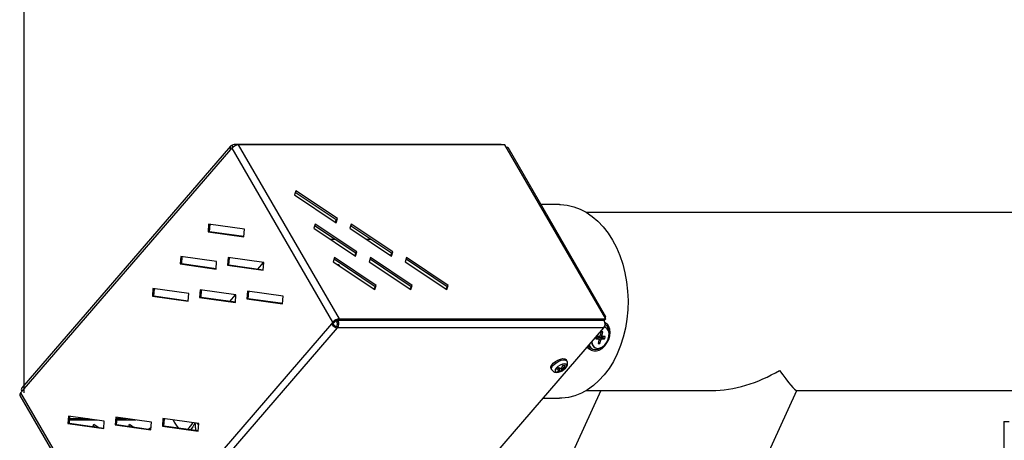
# Model space of a CAD drawing. Units: millimetres. Extents: x 75 to 6247, y 75 to 4385.
# Drawn here: x 395 to 782, y 1564 to 1729 of the extents above; entities that cross this region are included whole.
import ezdxf

# ---------------------------------------------------------------- set-up
doc = ezdxf.new("R2010")
doc.units = ezdxf.units.MM
doc.header["$LTSCALE"] = 15
doc.header["$PDSIZE"] = -1
doc.layers.add('WYMIAR', color=8, linetype='Continuous')
doc.styles.add('SLDTEXTSTYLE0', font='TXT', dxfattribs={"width": 0.605})
doc.dimstyles.new('SLDDIMSTYLE1', dxfattribs={"dimtxt": 53.934692, "dimasz": 49.53, "dimexe": 0, "dimexo": 0.0625, "dimgap": 13.483673, "dimtad": 1, "dimdec": 0, "dimrnd": 1e-09, "dimzin": 12, "dimdsep": 46, "dimtxsty": 'SLDTEXTSTYLE0', "dimsah": 1, "dimcen": 0.09, "dimadec": 0, "dimazin": 3, "dimtfac": 1, "dimtdec": 0, "dimtofl": 0, "dimtmove": 0, "dimatfit": 3, "dimfxl": 1, "dimfrac": 2, "dimtolj": 1, "dimtzin": 12, "dimarcsym": 0})

# ---------------------------------------------------------------- blocks, each defined once
blk = doc.blocks.new('_D_21')
at = {"layer": 'Defpoints', "color": 0}
for p in [(2002, 1727.58), (2132.33, 1727.58), (765.23, 328.67)]:
    blk.add_point(p, dxfattribs=at)
at = {"layer": 'WYMIAR', "color": 0, "lineweight": -2}
for p, q in [((2002.07, 1727.58), (2132.33, 1727.58)), ((2132.33, 378.2), (2132.33, 1678.05)), ((765.29, 328.67), (2132.33, 328.67))]:
    blk.add_line(p, q, dxfattribs=at)
at = {"layer": 'WYMIAR', "color": 0}
for points in [[(2140.59, 1678.05), (2124.08, 1678.05), (2132.33, 1727.58)], [(2124.08, 378.2), (2140.59, 378.2), (2132.33, 328.67)]]:
    blk.add_solid(points, dxfattribs=at)
at = {"layer": 'WYMIAR', "color": 0, "insert": (2064.91, 1028.12), "char_height": 53.935, "attachment_point": 2, "rotation": 90, "style": 'SLDTEXTSTYLE0'}
blk.add_mtext('\\A1;1399', dxfattribs=at)
blk = doc.blocks.new('_D_22')
at = {"layer": 'Defpoints', "color": 0}
for p in [(2003.51, 1950.26), (2003.51, 1726.07), (396.49, 1582.66)]:
    blk.add_point(p, dxfattribs=at)
at = {"layer": 'WYMIAR', "color": 0, "linetype": 'Continuous', "lineweight": -2}
for p, q in [((396.49, 1582.72), (396.49, 1950.26)), ((446.02, 1950.26), (1953.98, 1950.26)), ((2003.51, 1726.13), (2003.51, 1950.26))]:
    blk.add_line(p, q, dxfattribs=at)
at = {"layer": 'WYMIAR', "color": 0}
for points in [[(446.02, 1958.52), (446.02, 1942.01), (396.49, 1950.26)], [(1953.98, 1942.01), (1953.98, 1958.52), (2003.51, 1950.26)]]:
    blk.add_solid(points, dxfattribs=at)
at = {"layer": 'WYMIAR', "color": 0, "lineweight": 18, "insert": (1200, 2017.68), "char_height": 53.935, "attachment_point": 2, "style": 'SLDTEXTSTYLE0'}
blk.add_mtext('\\A1;1607', dxfattribs=at)

msp = doc.modelspace()

# ---------------------------------------------------------------- linework, layer by layer
at = {"lineweight": 25}
for p, q in [((477.506, 1679.586), (395.489, 1584.631)), ((478.495, 1679.216), (478.139, 1679.832)), ((583.674, 1680.296), (479.057, 1680.296)), ((520.367, 1611.699), (480.726, 1680.178)), ((585.342, 1680.178), (480.726, 1680.178)), ((624.984, 1611.699), (585.342, 1680.178)), ((395.591, 1583.291), (477.608, 1678.246)), ((478.155, 1678.879), (477.608, 1678.246)), ((517.796, 1610.4), (478.155, 1678.879)), ((585.927, 1679.169), (586.488, 1679.169)), ((586.488, 1679.169), (624.964, 1612.701)), ((503.212, 1662.112), (502.662, 1660.471)), ((502.662, 1660.471), (518.997, 1649.528)), ((519.109, 1650.663), (502.993, 1661.459)), ((519.547, 1651.169), (503.212, 1662.112)), ((606.86, 1656.645), (599.526, 1656.645)), ((1010.495, 1653.595), (617.415, 1653.595)), ((468.94, 1648.968), (468.729, 1645.983)), ((483.012, 1646.984), (468.94, 1648.968)), ((469.295, 1645.983), (469.5, 1648.889)), ((510.827, 1648.958), (510.277, 1647.317)), ((527.161, 1638.015), (510.827, 1648.958)), ((518.778, 1649.675), (519.109, 1650.663)), ((518.997, 1649.528), (519.547, 1651.169)), ((519.109, 1650.663), (519.547, 1651.169)), ((524.969, 1648.958), (524.419, 1647.317)), ((541.303, 1638.015), (524.969, 1648.958)), ((468.729, 1645.983), (482.802, 1643.998)), ((469.295, 1645.983), (468.729, 1645.983)), ((482.807, 1644.077), (469.295, 1645.983)), ((482.802, 1643.998), (483.012, 1646.984)), ((510.277, 1647.317), (526.611, 1636.374)), ((526.724, 1637.508), (510.608, 1648.305)), ((524.419, 1647.317), (540.754, 1636.374)), ((540.866, 1637.508), (524.75, 1648.305)), ((516.711, 1643.006), (518.517, 1643.006)), ((530.853, 1643.006), (532.659, 1643.006)), ((526.393, 1636.52), (526.724, 1637.508)), ((526.611, 1636.374), (527.161, 1638.015)), ((526.724, 1637.508), (527.161, 1638.015)), ((540.535, 1636.52), (540.866, 1637.508)), ((540.754, 1636.374), (541.303, 1638.015)), ((540.866, 1637.508), (541.303, 1638.015)), ((457.997, 1636.299), (457.786, 1633.314)), ((457.786, 1633.314), (471.859, 1631.329)), ((458.352, 1633.314), (457.786, 1633.314)), ((472.069, 1634.314), (457.997, 1636.299)), ((458.352, 1633.314), (458.557, 1636.22)), ((471.864, 1631.408), (458.352, 1633.314)), ((471.859, 1631.329), (472.069, 1634.314)), ((476.554, 1635.814), (476.344, 1632.829)), ((490.627, 1633.829), (476.554, 1635.814)), ((476.91, 1632.829), (477.114, 1635.735)), ((490.345, 1633.869), (488.085, 1631.253)), ((490.416, 1630.844), (490.627, 1633.829)), ((518.441, 1635.804), (517.892, 1634.162)), ((517.892, 1634.162), (534.226, 1623.22)), ((534.338, 1624.354), (518.223, 1635.151)), ((534.776, 1624.861), (518.441, 1635.804)), ((519.5, 1633.085), (520.048, 1633.085)), ((520.048, 1633.085), (520.183, 1632.852)), ((532.584, 1635.804), (532.034, 1634.162)), ((532.034, 1634.162), (548.368, 1623.22)), ((548.48, 1624.354), (532.365, 1635.151)), ((548.918, 1624.861), (532.584, 1635.804)), ((546.726, 1635.804), (546.176, 1634.162)), ((546.176, 1634.162), (562.51, 1623.22)), ((562.623, 1624.354), (546.507, 1635.151)), ((563.06, 1624.861), (546.726, 1635.804)), ((476.344, 1632.829), (490.416, 1630.844)), ((476.91, 1632.829), (476.344, 1632.829)), ((490.422, 1630.923), (476.91, 1632.829)), ((519.848, 1632.852), (520.183, 1632.852)), ((520.183, 1632.852), (520.272, 1632.568)), ((447.054, 1623.63), (446.843, 1620.645)), ((461.126, 1621.645), (447.054, 1623.63)), ((447.409, 1620.645), (447.614, 1623.551)), ((460.916, 1618.66), (461.126, 1621.645)), ((465.611, 1623.145), (465.401, 1620.16)), ((479.684, 1621.16), (465.611, 1623.145)), ((465.967, 1620.16), (466.172, 1623.066)), ((484.169, 1622.66), (483.958, 1619.674)), ((498.241, 1620.675), (484.169, 1622.66)), ((484.524, 1619.674), (484.729, 1622.581)), ((534.007, 1623.366), (534.338, 1624.354)), ((534.226, 1623.22), (534.776, 1624.861)), ((534.338, 1624.354), (534.776, 1624.861)), ((548.149, 1623.366), (548.48, 1624.354)), ((548.368, 1623.22), (548.918, 1624.861)), ((548.48, 1624.354), (548.918, 1624.861)), ((562.292, 1623.366), (562.623, 1624.354)), ((562.51, 1623.22), (563.06, 1624.861)), ((562.623, 1624.354), (563.06, 1624.861)), ((446.843, 1620.645), (460.916, 1618.66)), ((447.409, 1620.645), (446.843, 1620.645)), ((460.921, 1618.739), (447.409, 1620.645)), ((465.401, 1620.16), (479.473, 1618.175)), ((465.967, 1620.16), (465.401, 1620.16)), ((479.479, 1618.254), (465.967, 1620.16)), ((479.402, 1621.2), (477.143, 1618.584)), ((479.473, 1618.175), (479.684, 1621.16)), ((483.958, 1619.674), (498.031, 1617.69)), ((484.524, 1619.674), (483.958, 1619.674)), ((498.036, 1617.769), (484.524, 1619.674)), ((498.031, 1617.69), (498.241, 1620.675)), ((517.249, 1609.767), (435.232, 1514.811)), ((517.796, 1610.4), (517.249, 1609.767)), ((517.249, 1609.767), (517.814, 1609.767)), ((518.362, 1610.4), (517.796, 1610.4)), ((518.362, 1610.4), (517.814, 1609.767)), ((519.14, 1610.977), (519.382, 1610.558)), ((519.382, 1610.558), (519.82, 1611.065)), ((519.754, 1611.178), (519.82, 1611.065)), ((624.436, 1611.065), (519.82, 1611.065)), ((519.929, 1611.192), (520.367, 1611.699)), ((519.929, 1611.192), (624.546, 1611.192)), ((520.367, 1611.699), (624.984, 1611.699)), ((624.436, 1611.065), (624.363, 1611.192)), ((624.403, 1612.701), (624.964, 1612.701)), ((624.984, 1611.699), (624.546, 1611.192)), ((624.964, 1612.701), (624.628, 1612.312)), ((625.11, 1609.982), (624.734, 1610.182)), ((437.6, 1513.225), (519.617, 1608.18)), ((519.258, 1608.799), (519.617, 1608.18)), ((624.233, 1608.18), (519.617, 1608.18)), ((542.216, 1513.225), (624.233, 1608.18)), ((623.19, 1606.581), (622.841, 1605.272)), ((623.852, 1606.675), (623.286, 1606.675)), ((623.548, 1605.272), (623.897, 1606.581)), ((623.722, 1606.675), (623.897, 1606.581)), ((625.065, 1608.305), (624.998, 1608.341)), ((621.276, 1604.71), (621.076, 1603.962)), ((621.083, 1603.889), (621.122, 1603.868)), ((621.122, 1603.868), (622.112, 1603.868)), ((621.184, 1604.364), (622.112, 1603.868)), ((622.223, 1603.842), (621.192, 1604.393)), ((622.362, 1604.804), (621.372, 1604.804)), ((622.341, 1603.401), (621.991, 1602.091)), ((622.045, 1602.295), (622.602, 1601.997)), ((622.079, 1602.421), (622.698, 1602.091)), ((622.203, 1604.575), (623.193, 1604.575)), ((622.203, 1604.575), (623.526, 1603.868)), ((622.231, 1603.837), (623.048, 1603.401)), ((622.698, 1602.091), (623.048, 1603.401)), ((622.84, 1605.271), (623.666, 1604.831)), ((622.929, 1605.602), (623.548, 1605.272)), ((623.193, 1604.575), (624.516, 1603.868)), ((623.289, 1604.669), (623.374, 1604.986)), ((623.289, 1604.669), (624.612, 1603.962)), ((623.526, 1603.868), (624.516, 1603.868)), ((624.766, 1604.804), (623.776, 1604.804)), ((624.612, 1603.962), (624.812, 1604.71)), ((624.637, 1604.804), (624.812, 1604.71)), ((618.596, 1599.857), (619.455, 1599.397)), ((620.758, 1600.402), (620.824, 1600.367)), ((621.998, 1602.018), (622.037, 1601.997)), ((622.037, 1601.997), (622.602, 1601.997)), ((609.758, 1595.195), (609.473, 1595.688)), ((603.501, 1592.231), (603.786, 1591.739)), ((606.311, 1592.485), (606.825, 1591.598)), ((606.853, 1590.985), (606.92, 1592.505)), ((607.234, 1592.442), (607.723, 1591.598)), ((607.585, 1592.498), (608.534, 1591.833)), ((607.972, 1593.172), (608.418, 1592.402)), ((395.044, 1582.657), (395.591, 1583.291)), ((623.071, 1583.595), (606.259, 1546.843)), ((617.415, 1583.595), (666.593, 1583.595)), ((669.915, 1517.723), (700.048, 1583.595)), ((699.96, 1583.595), (843.995, 1583.595)), ((394.719, 1581.63), (434.36, 1513.151)), ((395.044, 1582.657), (434.685, 1514.178)), ((600.363, 1580.545), (606.86, 1580.545)), ((413.86, 1573.565), (413.65, 1570.58)), ((427.933, 1571.581), (413.86, 1573.565)), ((414.216, 1570.58), (414.42, 1573.486)), ((425.163, 1571.972), (414.314, 1571.972)), ((421.569, 1572.478), (414.349, 1572.478)), ((427.722, 1568.596), (427.933, 1571.581)), ((432.418, 1573.08), (432.207, 1570.095)), ((446.49, 1571.096), (432.418, 1573.08)), ((432.773, 1570.095), (432.978, 1573.001)), ((440.28, 1571.972), (432.905, 1571.972)), ((436.687, 1572.478), (432.941, 1572.478)), ((446.28, 1568.111), (446.49, 1571.096)), ((450.975, 1572.595), (450.765, 1569.61)), ((465.048, 1570.611), (450.975, 1572.595)), ((451.331, 1569.61), (451.536, 1572.516)), ((781.495, 1571.345), (781.495, 1226.445)), ((781.495, 1571.345), (783.545, 1571.345)), ((413.65, 1570.58), (427.722, 1568.596)), ((414.216, 1570.58), (413.65, 1570.58)), ((427.728, 1568.675), (414.216, 1570.58)), ((423.402, 1569.285), (423.757, 1570.344)), ((423.538, 1569.691), (424.342, 1569.152)), ((423.757, 1570.344), (425.855, 1568.939)), ((432.207, 1570.095), (446.28, 1568.111)), ((432.773, 1570.095), (432.207, 1570.095)), ((446.285, 1568.19), (432.773, 1570.095)), ((437.588, 1569.416), (437.899, 1570.344)), ((437.68, 1569.691), (438.224, 1569.326)), ((437.899, 1570.344), (439.737, 1569.113)), ((445.196, 1568.343), (446.344, 1569.023)), ((450.765, 1569.61), (464.837, 1567.626)), ((451.331, 1569.61), (450.765, 1569.61)), ((464.843, 1567.705), (451.331, 1569.61)), ((464.247, 1570.724), (465.014, 1570.131)), ((464.837, 1567.626), (465.048, 1570.611))]:
    msp.add_line(p, q, dxfattribs=at)
at = {"lineweight": 25, "flags": 128}
for points in [[(478.139, 1679.832), (477.874, 1679.802), (477.654, 1679.711), (477.488, 1679.565), (477.383, 1679.367), (477.342, 1679.127), (477.367, 1678.853), (477.456, 1678.555), (477.608, 1678.246)], [(478.752, 1679.419), (478.641, 1679.349), (478.515, 1679.233)], [(606.86, 1656.645), (607.258, 1656.641), (609.853, 1656.409), (612.419, 1655.824), (614.934, 1654.891), (617.374, 1653.62), (619.715, 1652.021), (621.936, 1650.111), (624.016, 1647.906), (625.937, 1645.427), (627.679, 1642.698)], [(627.679, 1642.698), (629.226, 1639.744), (630.565, 1636.592), (631.683, 1633.273), (632.569, 1629.816), (633.215, 1626.255), (633.614, 1622.622), (633.764, 1618.951), (633.663, 1615.277), (633.311, 1611.635), (632.713, 1608.057), (631.873, 1604.577), (630.8, 1601.229), (629.503, 1598.042), (627.994, 1595.047), (626.289, 1592.273), (624.401, 1589.744), (622.351, 1587.484), (620.155, 1585.515), (617.835, 1583.855), (615.413, 1582.519), (612.911, 1581.52), (610.353, 1580.867), (607.762, 1580.566), (606.86, 1580.545)], [(618.079, 1601.055), (618.576, 1600.149), (619.327, 1599.471), (620.264, 1599.121), (621.327, 1599.121), (622.451, 1599.471), (623.564, 1600.149), (624.596, 1601.112), (625.483, 1602.3), (626.169, 1603.638), (626.611, 1605.042), (626.781, 1606.424), (626.668, 1607.697), (626.28, 1608.781), (625.64, 1609.608), (624.79, 1610.126), (624.739, 1610.144)], [(619.572, 1602.784), (619.583, 1602.587), (619.803, 1601.579), (620.278, 1600.795), (620.969, 1600.297), (621.82, 1600.126), (622.762, 1600.297), (623.719, 1600.795), (624.613, 1601.579), (625.372, 1602.587), (625.934, 1603.737), (626.254, 1604.935), (626.306, 1606.085), (626.085, 1607.093), (625.61, 1607.877), (624.92, 1608.375), (624.461, 1608.512)], [(623.897, 1606.581), (623.901, 1606.599), (623.902, 1606.617), (623.899, 1606.633), (623.894, 1606.647), (623.887, 1606.659), (623.877, 1606.668), (623.865, 1606.673), (623.852, 1606.675)], [(624.961, 1608.36), (624.853, 1608.411), (624.472, 1608.532)], [(621.076, 1603.962), (621.073, 1603.944), (621.072, 1603.926), (621.075, 1603.91), (621.08, 1603.896), (621.087, 1603.884), (621.097, 1603.875), (621.109, 1603.87), (621.122, 1603.868)], [(621.991, 1602.091), (621.987, 1602.073), (621.987, 1602.055), (621.989, 1602.039), (621.994, 1602.025), (622.002, 1602.013), (622.011, 1602.004), (622.023, 1601.999), (622.037, 1601.997)], [(622.112, 1603.868), (622.179, 1603.859), (622.238, 1603.833), (622.288, 1603.789), (622.326, 1603.731), (622.351, 1603.66), (622.362, 1603.58), (622.358, 1603.492), (622.341, 1603.401)], [(623.776, 1604.804), (623.71, 1604.813), (623.65, 1604.839), (623.601, 1604.883), (623.563, 1604.941), (623.538, 1605.012), (623.527, 1605.093), (623.53, 1605.18), (623.548, 1605.272)], [(624.812, 1604.71), (624.815, 1604.728), (624.816, 1604.746), (624.814, 1604.762), (624.809, 1604.776), (624.801, 1604.788), (624.791, 1604.797), (624.779, 1604.802), (624.766, 1604.804)], [(618.468, 1601.506), (618.629, 1601.117), (619.205, 1600.315), (619.991, 1599.81), (620.933, 1599.638), (621.968, 1599.81), (623.023, 1600.315), (623.497, 1600.65)], [(603.501, 1592.231), (603.446, 1592.351), (603.443, 1592.919), (603.77, 1593.599), (604.392, 1594.319), (605.24, 1594.999), (606.224, 1595.567), (607.236, 1595.961), (608.167, 1596.137), (608.916, 1596.078), (609.402, 1595.789), (609.473, 1595.688)], [(603.787, 1591.738), (603.731, 1591.859), (603.728, 1592.427), (604.055, 1593.107), (604.677, 1593.827), (605.525, 1594.507), (606.509, 1595.075), (607.521, 1595.468), (608.452, 1595.645), (609.201, 1595.586), (609.687, 1595.297), (609.755, 1595.2)], [(609.217, 1592.405), (609.619, 1593.032), (609.682, 1593.564), (609.395, 1593.919), (608.803, 1594.044), (607.995, 1593.919), (607.094, 1593.564), (606.238, 1593.032), (605.557, 1592.405), (605.155, 1591.777), (605.092, 1591.246), (605.379, 1590.89), (605.971, 1590.765), (606.779, 1590.89), (607.68, 1591.246), (607.915, 1591.371)], [(607.915, 1591.371), (608.536, 1591.777), (609.217, 1592.405)], [(463.552, 1570.822), (462.67, 1569.303), (461.759, 1568.139)]]:
    msp.add_lwpolyline(points, dxfattribs=at)
at = {"lineweight": 25}
for centre, radius, start, end in [((479.051, 1679.141), 1.144, 47.99681, 142.86445), ((481.063, 1676.315), 3.878, 94.99264, 138.59934), ((583.667, 1679.213), 1.083, 63.0107, 89.62967), ((478.459, 1678.766), 0.449, 85.09375, 186.49833), ((519.991, 1611.299), 3.141, 209.20357, 263.15852), ((520.705, 1607.836), 3.878, 94.99264, 138.59934), ((519.486, 1610.701), 1.915, 209.20357, 263.15852), ((520.135, 1608.836), 2.364, 94.99264, 138.59934), ((517.978, 1609.773), 1.609, 322.72869, 29.205), ((517.517, 1609.778), 2.638, 322.72869, 29.205), ((622.134, 1609.778), 2.638, 322.72869, 29.205), ((623.306, 1606.559), 0.118, 99.66783, 169.02993), ((622.81, 1606.514), 3.554, 350.47471, 56.89483), ((622.275, 1602.717), 2.765, 180.09619, 237.50981), ((621.392, 1604.688), 0.118, 99.66783, 169.02993), ((622.302, 1603.995), 0.588, 99.66783, 169.02993), ((622.263, 1605.383), 0.588, 279.66783, 349.02993), ((622.583, 1602.113), 0.118, 279.66783, 349.02993), ((623.625, 1603.289), 0.588, 99.66783, 169.02993), ((623.174, 1604.691), 0.118, 279.66783, 349.02993), ((624.497, 1603.984), 0.118, 279.66783, 349.02993), ((619.916, 1602.293), 2.771, 217.07722, 241.54654), ((594.765, 1602.016), 14.971, 317.14689, 321.21601), ((607.486, 1597.246), 5.687, 252.13441, 263.3282), ((604.167, 1594.445), 3.895, 297.3357, 313.03369), ((606.404, 1593.702), 2.754, 260.61581, 279.38419), ((608.18, 1598.05), 5.687, 252.13441, 263.3282), ((605.065, 1594.445), 3.895, 297.3357, 313.03369), ((602.485, 1595.879), 6.119, 325.37571, 336.98569), ((607.434, 1594.105), 2.523, 276.57261, 295.83892), ((608.565, 1613.464), 19.982, 268.71241, 271.28759), ((603.383, 1595.879), 6.119, 325.37571, 336.98569), ((608.129, 1594.909), 2.523, 276.57261, 295.83892), ((605.952, 1594.766), 3.908, 311.36379, 326.99911), ((396.474, 1584.032), 1.153, 148.69591, 219.996), ((395.666, 1581.896), 0.983, 129.24271, 195.67733), ((465.381, 1576.374), 11.253, 202.71933, 222.28211), ((453.87, 1575.676), 10.052, 312.71948, 331.87487)]:
    msp.add_arc(centre, radius, start, end, dxfattribs=at)
for major_axis, ratio, start_param, end_param in [((35.929, 23.074), 0.732492, 3.9925695, 4.6785824), ((-22.465, 34.98), 0.0526609, 2.4217732, 3.1077861)]:
    msp.add_ellipse((677.571, 1618.595), major_axis=major_axis, ratio=ratio, start_param=start_param, end_param=end_param, dxfattribs=at)
for points, knots in [([(609.287, 1592.471), (609.401, 1592.614), (609.683, 1592.969), (609.97, 1593.593), (610.046, 1594.335), (609.956, 1594.912), (609.763, 1595.147), (609.727, 1595.192)], [0, 0, 0, 0, 0.18362, 0.4551223, 0.6990945, 0.9425062, 1, 1, 1, 1]), ([(603.817, 1591.755), (603.885, 1591.629), (604.069, 1591.289), (604.595, 1590.941), (605.254, 1590.729), (605.994, 1590.703), (606.826, 1590.877), (607.51, 1591.123), (607.852, 1591.347), (607.908, 1591.384)], [0, 0, 0, 0, 0.0933142, 0.2509857, 0.4000865, 0.5612707, 0.7511213, 0.9593641, 1, 1, 1, 1]), ([(464.023, 1567.82), (463.959, 1568.073), (463.79, 1568.733), (463.738, 1569.828), (463.702, 1570.668), (463.696, 1570.801)], [0, 0, 0, 0, 0.3425858, 0.8953026, 1, 1, 1, 1])]:
    msp.add_open_spline(points, degree=3, knots=knots, dxfattribs=at)

# ---------------------------------------------------------------- dimensions: what is measured, and where the dimension line sits
at = {"layer": 'WYMIAR', "linetype": 'Continuous', "lineweight": 18}
dim = msp.add_linear_dim(base=(2003.51, 1950.262), p1=(396.493, 1582.657), p2=(2003.51, 1726.068), dimstyle='SLDDIMSTYLE1', dxfattribs=at)
dim.commit()
dim.dimension.update_dxf_attribs({"geometry": '_D_22', "text_midpoint": (1200.002, 1950.262), "dimtype": 160})
at = {"layer": 'WYMIAR'}
dim = msp.add_linear_dim(base=(2132.332, 1727.575), p1=(765.226, 328.672), p2=(2002.003, 1727.575), angle=90, dimstyle='SLDDIMSTYLE1', dxfattribs=at)
dim.commit()
dim.dimension.update_dxf_attribs({"geometry": '_D_21', "text_midpoint": (2132.332, 1028.124), "dimtype": 160})

doc.saveas('drawing.dxf')
